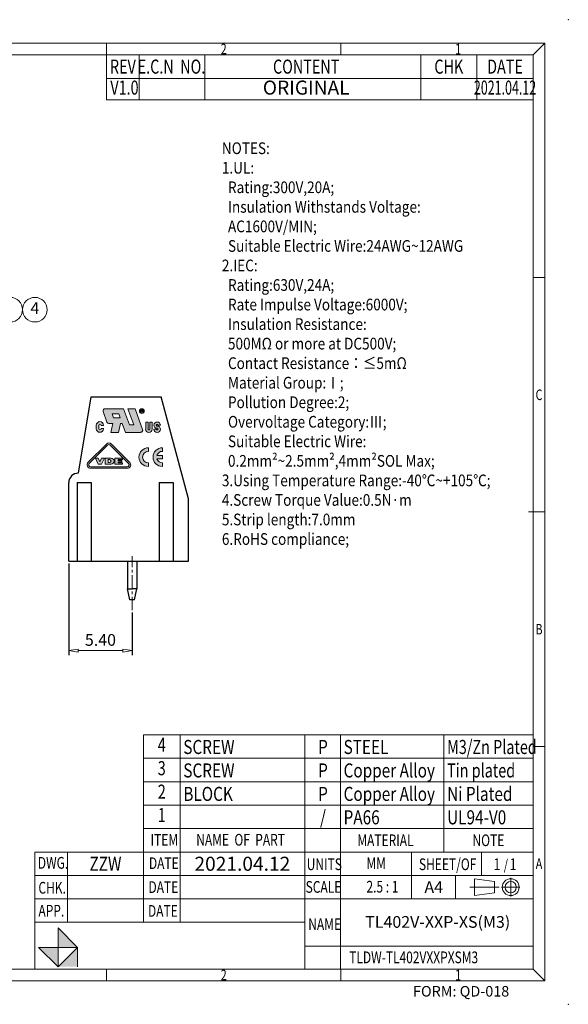
# Model space of a CAD drawing. Units: millimetres. Extents: x 1561 to 1858, y 310 to 523.
# Drawn here: x 1741 to 1858, y 313 to 523 of the extents above; entities that cross this region are included whole.
import ezdxf
from ezdxf.enums import TextEntityAlignment as Align

# ---------------------------------------------------------------- set-up
doc = ezdxf.new("R2010")
doc.units = ezdxf.units.MM
doc.linetypes.add('CENTER', pattern=[50.8, 31.75, -6.35, 6.35, -6.35])
for name, color, linetype, lineweight in [('center', 1, 'CENTER', 9), ('dim', 31, 'Continuous', 9), ('from', 7, 'Continuous', 13), ('text', 4, 'Continuous', 13)]:
    doc.layers.add(name, color=color, linetype=linetype, lineweight=lineweight)
doc.styles.add('arial', font='arial.ttf')
doc.styles.add('BOM', font='gbenor.shx', dxfattribs={"width": 0.75, "oblique": 5.000002, "bigfont": 'gbcbig.shx'})
doc.styles.add('ISO', font='iso.shx', dxfattribs={"width": 0.8, "oblique": 5})
doc.styles.add('romantic', font='romantic.ttf')
doc.styles.add('TL-Standard', font='isocp.shx')
doc.styles.add('TXT', font='gbenor.shx', dxfattribs={"bigfont": 'gbcbig.shx'})
doc.dimstyles.new('YanXiu', dxfattribs={"dimtxt": 3, "dimasz": 2, "dimexe": 1, "dimexo": 0.1, "dimgap": 1, "dimtad": 1, "dimzin": 0, "dimdsep": 46, "dimtxsty": 'BOM', "dimblk": 'CLOSEDBLANK', "dimcen": 0.09, "dimclrd": 256, "dimclre": 256, "dimclrt": 256, "dimadec": 0, "dimazin": 0, "dimtfac": 1, "dimtmove": 0, "dimatfit": 3, "dimldrblk": 'CLOSEDBLANK', "dimfxl": 1, "dimtolj": 1, "dimtzin": 0, "dimlwd": -1, "dimarcsym": 0})

# ---------------------------------------------------------------- blocks, each defined once
blk = doc.blocks.new('BOM06')
at = {"layer": 'from'}
for p, q in [((0, 0), (0, 5)), ((83.14, 5), (0, 5)), ((7.85, 0), (7.85, 5)), ((34.44, 0), (34.44, 5)), ((42.04, 0), (42.04, 5)), ((64.12, 0), (64.12, 5))]:
    blk.add_line(p, q, dxfattribs=at)
at = {"layer": 'from', "color": 3, "style": 'BOM', "width": 0.75}
blk.add_attdef('ITEM', text='', height=3, dxfattribs=at).set_placement((3.93, 2.5), align=Align.MIDDLE)
at = {"layer": 'from', "color": 123, "style": 'BOM', "width": 0.8}
for tag, p in [('PRT.NAME', (8.52, 0.91)), ('MATERIAL', (42.71, 0.91)), ('NOTE', (64.79, 0.91))]:
    blk.add_attdef(tag, p, '', height=3, dxfattribs=at)
blk.add_attdef('QTY.', text='', height=3, dxfattribs=at).set_placement((38.31, 0.91), align=Align.CENTER)
blk = doc.blocks.new('对外图框')
at = {"layer": 'from', "lineweight": 9}
h = blk.add_hatch(color=123, dxfattribs=at)
h.paths.add_polyline_path([(1515.23, 798.56), (1511.09, 798.56), (1515.23, 794.42)])
h.paths.add_polyline_path([(1519.37, 798.56), (1515.23, 802.7), (1515.23, 798.56)])
h.paths.add_polyline_path([(1519.37, 794.42), (1519.37, 798.56), (1515.23, 794.42)])
at = {"layer": 'from', "color": 7, "lineweight": 9}
for p, q in [((1332.07, 991.41), (1619.07, 991.41)), ((1525.57, 991.41), (1525.57, 988.91)), ((1575.57, 991.41), (1575.57, 988.91)), ((1619.06, 991.41), (1616.57, 988.91)), ((1619.07, 791.41), (1619.07, 991.41)), ((1334.57, 988.91), (1616.57, 988.91)), ((1525.57, 988.91), (1525.57, 983.88)), ((1532.56, 983.88), (1532.56, 988.91)), ((1546.56, 983.88), (1546.56, 988.91)), ((1592.59, 983.88), (1592.59, 988.91)), ((1604.58, 983.88), (1604.58, 988.91)), ((1616.57, 793.91), (1616.57, 988.91)), ((1525.57, 983.88), (1616.57, 983.88)), ((1619.06, 941.41), (1616.57, 941.41)), ((1615.57, 891.41), (1619.07, 891.41)), ((1619.06, 841.41), (1616.57, 841.41)), ((1533.43, 803.9), (1533.43, 823.88)), ((1616.57, 823.88), (1533.43, 823.88)), ((1541.28, 803.9), (1541.28, 823.88)), ((1567.87, 823.88), (1567.87, 793.91)), ((1575.47, 823.88), (1575.47, 793.91)), ((1597.55, 818.88), (1597.55, 823.88)), ((1510.25, 793.91), (1510.25, 818.88)), ((1616.57, 818.88), (1510.25, 818.88)), ((1517.26, 803.9), (1517.26, 818.88)), ((1590.62, 818.88), (1590.62, 808.89)), ((1605.58, 818.88), (1605.58, 813.89)), ((1616.57, 813.89), (1510.25, 813.89)), ((1600, 813.89), (1600, 808.89)), ((1616.57, 808.89), (1510.25, 808.89)), ((1567.87, 803.9), (1510.25, 803.9)), ((1616.57, 798.82), (1567.87, 798.82)), ((1334.57, 793.91), (1616.57, 793.91)), ((1525.57, 793.91), (1525.57, 791.41)), ((1575.57, 793.91), (1575.57, 791.41)), ((1616.57, 793.91), (1619.06, 791.41)), ((1332.07, 791.41), (1619.07, 791.41))]:
    blk.add_line(p, q, dxfattribs=at)
at = {"layer": 'from', "color": 123, "lineweight": 9}
for p, q in [((1608.31, 812.59), (1604.03, 813.19)), ((1604.03, 813.19), (1604.03, 809.59)), ((1611.78, 809.41), (1611.78, 813.37)), ((1609.31, 811.39), (1603.03, 811.39)), ((1608.31, 812.59), (1608.31, 810.19)), ((1609.8, 811.39), (1613.76, 811.39)), ((1604.03, 809.59), (1608.31, 810.19)), ((1515.23, 802.7), (1519.37, 798.56)), ((1515.23, 802.7), (1519.37, 798.56)), ((1515.23, 802.7), (1515.24, 794.42)), ((1515.23, 802.7), (1515.24, 794.42)), ((1511.09, 798.56), (1519.37, 798.56)), ((1511.09, 798.56), (1519.37, 798.56)), ((1519.37, 798.56), (1515.24, 794.42)), ((1519.37, 798.56), (1519.37, 794.42)), ((1519.37, 798.56), (1519.37, 794.42))]:
    blk.add_line(p, q, dxfattribs=at)
blk.add_lwpolyline([(1511.09, 798.56), (1515.24, 794.42), (1519.37, 798.56), (1515.23, 802.7)], dxfattribs=at)
for radius in [1.8, 1.2]:
    blk.add_circle((1611.78, 811.39), radius, dxfattribs=at)
at = {"layer": 'from', "color": 7, "lineweight": 9}
for p in [(1624.07, 996.41), (1624.07, 786.41)]:
    blk.add_point(p, dxfattribs=at)
at = {"layer": 'from', "color": 123, "lineweight": 9, "style": 'BOM', "width": 0.75}
for s, height, p in [('2', 2.25, (1550.57, 990.16)), ('1', 2.25, (1600.57, 990.16)), ('REV', 3, (1529.06, 986.4)), ('E.C.N  NO.', 3, (1539.43, 986.4)), ('CONTENT', 3, (1568.16, 986.4)), ('CHK', 3, (1598.58, 986.4)), ('DATE', 3, (1610.57, 986.4)), ('C', 2.25, (1617.82, 916.41)), ('B', 2.25, (1617.82, 866.41)), ('A', 2.25, (1617.82, 816.41)), ('2', 2.25, (1550.57, 792.66)), ('1', 2.25, (1600.57, 792.66))]:
    blk.add_text(s, height=height, dxfattribs=at).set_placement(p, align=Align.MIDDLE_CENTER)
for s, height, p in [('ITEM', 2.5, (1534.97, 820.24)), ('NAME  OF  PART  ', 2.5, (1544.71, 820.26)), ('MATERIAL', 2.5, (1579.07, 820.14)), ('NOTE', 2.5, (1603.63, 820.14)), ('DWG.', 2.5, (1510.92, 815.33)), ('DATE', 2.5, (1534.61, 815.26)), ('UNITS', 2.5, (1568.27, 815.03)), ('SHEET/OF', 2.5, (1592.21, 815.03)), ('/', 2.25, (1610.3, 815.03)), ('SCALE                            ', 2.5, (1568.04, 810.2)), ('CHK.', 2.5, (1511.05, 810.01)), ('DATE', 2.5, (1534.52, 810.15)), ('APP.', 2.5, (1511.05, 805.12)), ('DATE', 2.5, (1534.41, 805.08)), ('NAME', 2.5, (1568.6, 802.24))]:
    blk.add_text(s, height=height, dxfattribs=at).set_placement(p)
at = {"layer": 'from', "color": 123, "lineweight": 9, "style": 'BOM'}
for s, insert, char_height, width, attachment_point in [('A4  ', (1595.36, 811.09), 2.5, 20.9777, 5), (' FORM: QD-018 \\P   ', (1590.26, 790.31), 2.25, 28.5209, 1)]:
    blk.add_mtext(s, dxfattribs=dict(at, insert=insert, char_height=char_height, width=width, attachment_point=attachment_point))
at = {"layer": 'from', "color": 123, "lineweight": 9, "style": 'BOM', "width": 0.75}
for tag, p, height in [('TL02', (1341.48, 984.91), 3), ('MM', (1581.01, 815.23), 2.5), ('1', (1611.57, 815.03), 2.5), ('1:1', (1581.01, 810.24), 2.5), ('TL-02-NAME-ASM.', (1577.33, 795.17), 2.5)]:
    blk.add_attdef(tag, p, '', height=height, dxfattribs=at)
at = {"layer": 'from', "color": 123, "lineweight": 9, "style": 'TXT'}
blk.add_attdef('唐麒贸', text='', height=3, dxfattribs=at).set_placement((1525.34, 816.39), align=Align.MIDDLE_CENTER)
at = {"layer": 'from', "color": 123, "lineweight": 9, "style": 'BOM'}
blk.add_attdef('DWG.DATE', text='', height=3, dxfattribs=at).set_placement((1544.32, 816.39), align=Align.MIDDLE_LEFT)
at = {"layer": 'from', "color": 123, "lineweight": 9, "style": 'BOM', "width": 0.75}
blk.add_attdef('1', text='', height=2.5, dxfattribs=at).set_placement((1609.56, 815.03), align=Align.RIGHT)
at = {"layer": 'from', "color": 123, "lineweight": 30, "style": 'romantic', "flags": 12}
blk.add_attdef('TLB-100-XP-XC', text='', height=3, dxfattribs=at).set_placement((1596.22, 803.98), align=Align.MIDDLE_CENTER)
blk = doc.blocks.new('变更签名')
at = {"layer": 'from', "color": 7, "lineweight": 9}
for p, q in [((0, 0), (0, -5)), ((6.99, -5), (6.99, 0)), ((20.99, -5), (20.99, 0)), ((67.03, -5), (67.03, 0)), ((79.01, -5), (79.01, 0)), ((0, -5), (91, -5))]:
    blk.add_line(p, q, dxfattribs=at)
at = {"layer": 'from', "color": 123, "lineweight": 9, "style": 'BOM', "width": 0.75}
blk.add_attdef('V0.0', (0.82, -3.89), '', height=3, dxfattribs=at)
blk.add_attdef('E.C.N..NO.', text='', height=3, dxfattribs=at).set_placement((13.79, -3.89), align=Align.CENTER)
at = {"layer": 'from', "color": 123, "lineweight": 9}
for tag, style, p in [('ORIGINAL', 'TXT', (42.6, -3.89)), ('RE.DATE', 'BOM', (85.01, -3.89))]:
    blk.add_attdef(tag, text='', height=3, dxfattribs=dict(at, style=style)).set_placement(p, align=Align.CENTER)
blk = doc.blocks.new('A$C331E1F7F')
at = {"layer": 'dim'}
h = blk.add_hatch(color=256, dxfattribs=at)
h.paths.add_polyline_path([(4.09, 2.2), (3.59, 2.2), (3.59, 0.69, -1), (3.21, 0.69), (3.21, 2.2), (2.71, 2.2), (2.71, 0.69, 1), (4.09, 0.69)])
h.paths.add_polyline_path([(5.2, 1.32, -2.748251), (5.35, 1.51), (5.86, 1.51, 0.964782), (4.47, 1.55, 0.450976), (5.14, 0.88, -2.697987), (4.98, 0.69), (4.47, 0.69, 0.964782), (5.86, 0.64, 0.448286)])
h.paths.add_polyline_path([(-2, 5.04), (-5.93, 5.04, 0.520567), (-6.36, 4.43), (-5.55, 2.19, 0.315299), (-5.12, 1.89), (-4.3, 1.89), (-4.75, 0), (-3.08, 0), (-2.63, 1.89), (-2.31, 1.89), (-1.62, 0), (1.62, 0, 0.520567), (2.05, 0.61), (0.44, 5.04), (-1.09, 5.04), (0.17, 1.6), (-0.75, 1.6)])
h.paths.add_polyline_path([(-4.12, 3.09), (-4.43, 3.93), (-3.05, 3.93), (-2.74, 3.09)], flags=16)
h.paths.add_polyline_path([(2.4, 4.54, 1), (1.39, 4.54, 1)])
h.paths.add_polyline_path([(1.45, 4.54, -1), (2.33, 4.54, -1)], flags=16)
h.paths.add_polyline_path([(-7.82, 1.52), (-7.82, 0.76, 1), (-6.31, 0.76), (-6.31, 0.82), (-6.81, 0.82), (-6.81, 0.76, -1), (-7.31, 0.76), (-7.31, 1.52, -1), (-6.81, 1.52), (-6.81, 1.45), (-6.31, 1.45), (-6.31, 1.52, 1)])
h = blk.add_hatch(color=256, dxfattribs=at)
h.paths.add_polyline_path([(2, 4.41), (1.99, 4.42), (1.99, 4.42), (1.98, 4.43), (1.98, 4.43), (1.98, 4.44), (1.97, 4.44), (1.97, 4.45), (1.96, 4.46), (1.96, 4.46), (1.95, 4.47), (1.95, 4.47), (1.94, 4.48), (1.94, 4.48), (1.93, 4.48), (1.92, 4.49), (1.92, 4.49), (1.91, 4.49), (1.9, 4.5), (1.9, 4.5), (1.89, 4.5), (1.89, 4.5), (1.88, 4.5), (1.87, 4.5), (1.87, 4.5), (1.86, 4.5), (1.85, 4.5), (1.75, 4.5), (1.75, 4.22), (1.67, 4.22), (1.67, 4.85), (1.95, 4.85), (1.96, 4.85), (1.96, 4.85), (1.97, 4.85), (1.98, 4.85), (1.99, 4.85), (2, 4.85), (2.01, 4.85), (2.02, 4.85), (2.03, 4.85), (2.05, 4.85), (2.06, 4.84), (2.07, 4.84), (2.08, 4.83), (2.1, 4.83), (2.11, 4.82), (2.12, 4.81), (2.13, 4.8), (2.14, 4.79), (2.14, 4.78), (2.15, 4.77), (2.16, 4.75), (2.16, 4.74), (2.17, 4.73), (2.17, 4.71), (2.17, 4.7), (2.17, 4.68), (2.17, 4.67), (2.17, 4.66), (2.17, 4.65), (2.17, 4.64), (2.16, 4.63), (2.16, 4.61), (2.15, 4.6), (2.14, 4.59), (2.13, 4.58), (2.12, 4.57), (2.11, 4.56), (2.1, 4.55), (2.09, 4.54), (2.08, 4.54), (2.07, 4.53), (2.06, 4.53), (2.05, 4.52), (2.04, 4.52), (2.03, 4.52), (2.03, 4.52), (2.01, 4.51), (2, 4.51), (1.99, 4.51), (2, 4.5), (2.02, 4.5), (2.03, 4.49), (2.04, 4.48), (2.04, 4.48), (2.06, 4.47), (2.06, 4.46), (2.07, 4.45), (2.08, 4.44), (2.09, 4.43), (2.09, 4.42), (2.1, 4.41), (2.11, 4.4), (2.11, 4.4), (2.11, 4.4), (2.22, 4.22), (2.12, 4.22), (2.03, 4.36), (2.03, 4.36), (2.02, 4.37), (2.02, 4.38), (2.01, 4.39), (2.01, 4.39), (2, 4.4), (2, 4.41)])
h.paths.add_polyline_path([(1.75, 4.58), (1.75, 4.78), (1.95, 4.78), (1.96, 4.78), (1.97, 4.78), (1.99, 4.78), (2, 4.78), (2.02, 4.78), (2.03, 4.77), (2.04, 4.76), (2.05, 4.76), (2.06, 4.75), (2.07, 4.74), (2.08, 4.72), (2.08, 4.71), (2.08, 4.69), (2.08, 4.68), (2.08, 4.66), (2.08, 4.65), (2.07, 4.64), (2.07, 4.62), (2.06, 4.61), (2.05, 4.6), (2.04, 4.6), (2.03, 4.59), (2.02, 4.59), (2, 4.58), (1.99, 4.58), (1.98, 4.58), (1.96, 4.58), (1.96, 4.58), (1.95, 4.58), (1.94, 4.58), (1.93, 4.58)], flags=16)
at = {"layer": 'dim', "ltscale": 0.5}
for p, q in [((-6.36, 4.43), (-5.55, 2.19)), ((-5.93, 5.04), (-2, 5.04)), ((-2, 5.04), (-0.75, 1.6)), ((-1.09, 5.04), (0.44, 5.04)), ((-1.09, 5.04), (0.17, 1.6)), ((0.44, 5.04), (2.05, 0.61)), ((-4.43, 3.93), (-4.12, 3.09)), ((-4.43, 3.93), (-3.05, 3.93)), ((-4.12, 3.09), (-2.74, 3.09)), ((-3.05, 3.93), (-2.74, 3.09)), ((2.71, 2.2), (2.71, 0.69)), ((2.71, 2.2), (3.21, 2.2)), ((3.21, 2.2), (3.21, 0.69)), ((3.59, 2.2), (3.59, 0.69)), ((3.59, 2.2), (4.09, 2.2)), ((4.09, 2.2), (4.09, 0.69)), ((-7.82, 0.76), (-7.82, 1.52)), ((-7.31, 1.52), (-7.31, 0.76)), ((-6.81, 1.52), (-6.81, 1.45)), ((-6.31, 1.45), (-6.81, 1.45)), ((-6.31, 0.82), (-6.81, 0.82)), ((-6.81, 0.82), (-6.81, 0.76)), ((-6.31, 1.45), (-6.31, 1.52)), ((-6.31, 0.76), (-6.31, 0.82)), ((-5.12, 1.89), (-4.3, 1.89)), ((-4.3, 1.89), (-4.75, 0)), ((-4.75, 0), (-3.08, 0)), ((-2.63, 1.89), (-3.08, 0)), ((-2.63, 1.89), (-2.31, 1.89)), ((-2.31, 1.89), (-1.62, 0)), ((-1.62, 0), (1.62, 0)), ((-0.75, 1.6), (0.17, 1.6)), ((4.47, 0.69), (4.98, 0.69)), ((5.86, 1.51), (5.35, 1.51))]:
    blk.add_line(p, q, dxfattribs=at)
at = {"layer": 'dim'}
for points in [[(1.75, 4.22), (1.75, 4.5), (1.85, 4.5), (1.85, 4.5), (1.86, 4.5), (1.87, 4.5), (1.87, 4.5), (1.88, 4.5), (1.89, 4.5), (1.89, 4.5), (1.9, 4.5), (1.9, 4.5), (1.91, 4.49), (1.92, 4.49), (1.92, 4.49), (1.93, 4.48), (1.94, 4.48), (1.94, 4.48), (1.95, 4.47), (1.95, 4.47), (1.96, 4.46), (1.96, 4.46), (1.97, 4.45), (1.97, 4.44), (1.98, 4.44), (1.98, 4.43), (1.98, 4.43), (1.99, 4.42), (1.99, 4.42), (2, 4.41), (2, 4.41), (2, 4.4), (2.01, 4.39), (2.01, 4.39), (2.02, 4.38), (2.02, 4.37), (2.03, 4.36), (2.03, 4.36), (2.12, 4.22), (2.22, 4.22), (2.11, 4.4), (2.11, 4.4), (2.11, 4.4), (2.1, 4.41), (2.1, 4.42), (2.09, 4.42), (2.09, 4.43), (2.08, 4.44), (2.08, 4.44), (2.07, 4.45), (2.07, 4.45), (2.06, 4.46), (2.06, 4.46), (2.05, 4.47), (2.05, 4.47), (2.04, 4.48), (2.04, 4.48), (2.03, 4.49), (2.03, 4.49), (2.02, 4.49), (2.02, 4.5), (2.01, 4.5), (2, 4.51), (1.99, 4.51), (2, 4.51), (2.01, 4.51), (2.02, 4.51), (2.03, 4.52), (2.03, 4.52), (2.04, 4.52), (2.05, 4.52), (2.06, 4.53), (2.06, 4.53), (2.07, 4.53), (2.08, 4.53), (2.08, 4.54), (2.09, 4.54), (2.1, 4.54), (2.1, 4.55), (2.11, 4.55), (2.11, 4.56), (2.12, 4.56), (2.12, 4.56), (2.13, 4.57), (2.13, 4.57), (2.13, 4.58), (2.14, 4.58), (2.14, 4.59), (2.15, 4.6), (2.15, 4.6), (2.15, 4.61), (2.16, 4.62), (2.16, 4.62), (2.16, 4.63), (2.16, 4.64), (2.17, 4.64), (2.17, 4.65), (2.17, 4.66), (2.17, 4.67), (2.17, 4.67), (2.17, 4.68), (2.17, 4.68), (2.17, 4.69), (2.17, 4.7), (2.17, 4.71), (2.17, 4.71), (2.17, 4.72), (2.16, 4.73), (2.16, 4.74), (2.16, 4.74), (2.16, 4.75), (2.15, 4.76), (2.15, 4.76), (2.15, 4.77), (2.14, 4.78), (2.14, 4.78), (2.14, 4.79), (2.13, 4.79), (2.13, 4.8), (2.12, 4.8), (2.12, 4.81), (2.11, 4.81), (2.11, 4.82), (2.1, 4.82), (2.09, 4.83), (2.09, 4.83), (2.08, 4.83), (2.07, 4.84), (2.07, 4.84), (2.07, 4.84), (2.06, 4.84), (2.06, 4.84), (2.05, 4.84), (2.04, 4.85), (2.04, 4.85), (2.03, 4.85), (2.02, 4.85), (2.02, 4.85), (2.01, 4.85), (2, 4.85), (1.99, 4.85), (1.98, 4.85), (1.97, 4.85), (1.96, 4.85), (1.96, 4.85), (1.95, 4.85), (1.67, 4.85), (1.67, 4.22)], [(1.95, 4.78), (1.95, 4.78), (1.96, 4.78), (1.97, 4.78), (1.98, 4.78), (1.99, 4.78), (2, 4.78), (2, 4.78), (2.01, 4.78), (2.02, 4.77), (2.02, 4.77), (2.03, 4.77), (2.04, 4.77), (2.04, 4.76), (2.05, 4.76), (2.05, 4.76), (2.05, 4.75), (2.06, 4.75), (2.06, 4.74), (2.07, 4.74), (2.07, 4.73), (2.07, 4.73), (2.08, 4.72), (2.08, 4.71), (2.08, 4.7), (2.08, 4.7), (2.08, 4.69), (2.08, 4.68), (2.08, 4.68), (2.08, 4.67), (2.08, 4.66), (2.08, 4.65), (2.08, 4.65), (2.07, 4.64), (2.07, 4.63), (2.07, 4.63), (2.07, 4.62), (2.06, 4.62), (2.06, 4.61), (2.05, 4.61), (2.05, 4.6), (2.04, 4.6), (2.03, 4.59), (2.03, 4.59), (2.02, 4.59), (2.01, 4.59), (2.01, 4.58), (2, 4.58), (1.99, 4.58), (1.99, 4.58), (1.98, 4.58), (1.97, 4.58), (1.96, 4.58), (1.96, 4.58), (1.95, 4.58), (1.94, 4.58), (1.93, 4.58), (1.75, 4.58), (1.75, 4.78)]]:
    blk.add_lwpolyline(points, close=True, dxfattribs=at)
at = {"layer": 'dim', "ltscale": 0.5}
for radius in [0.504, 0.441]:
    blk.add_circle((1.89, 4.54), radius, dxfattribs=at)
for centre, radius, start, end in [((-5.93, 4.58), 0.458, 90, 200), ((-7.06, 1.52), 0.756, 0, 180), ((-5.12, 2.35), 0.454, 200, 270), ((5.17, 1.51), 0.693, 0, 175.8924), ((-7.06, 0.76), 0.756, 180, 0), ((-7.06, 1.52), 0.252, 0, 180), ((-7.06, 0.76), 0.252, 180, 0), ((1.62, 0.46), 0.458, 270, 20), ((3.4, 0.69), 0.693, 180, 0), ((3.4, 0.69), 0.189, 180, 0), ((5.1, 1.51), 0.631, 175.9344, 275.6205), ((5.17, 0.69), 0.693, 180, 355.8924), ((5.17, 1.51), 0.189, 0, 280.0207), ((5.17, 0.69), 0.189, 180, 98.6518), ((5.23, 0.69), 0.632, 355.9665, 95.5409)]:
    blk.add_arc(centre, radius, start, end, dxfattribs=at)
blk = doc.blocks.new('A$C522C2AC3')
at = {"layer": 'dim'}
h = blk.add_hatch(color=256, dxfattribs=at)
h.paths.add_polyline_path([(-3.6, 2.4, 1), (-3.6, -2.4), (-3.6, -1.48, -1), (-3.6, 1.48)])
h.paths.add_polyline_path([(0, 2.4, 1), (0, -2.4), (0, -1.48, -0.323907), (-1.4, -0.46), (0, -0.46), (0, 0.46), (-1.4, 0.46, -0.323907), (0, 1.48)])
for p, q in [((-3.6, 1.48), (-3.6, 2.4)), ((0, 0.46), (-1.4, 0.46)), ((0, 1.48), (0, 2.4)), ((0, -0.46), (0, 0.46)), ((-3.6, -1.48), (-3.6, -2.4)), ((0, -0.46), (-1.4, -0.46)), ((0, -1.48), (0, -2.4))]:
    blk.add_line(p, q, dxfattribs=at)
for centre, radius, start, end in [((-3.6, 0), 2.4, 90, 270), ((-3.6, 0), 1.48, 90, 270), ((0, 0), 2.4, 90, 270), ((0, 0), 1.48, 90, 161.79), ((0, 0), 1.48, 198.21, 270)]:
    blk.add_arc(centre, radius, start, end, dxfattribs=at)
blk = doc.blocks.new('A$C6DE52F48')
at = {"layer": 'dim'}
h = blk.add_hatch(color=256, dxfattribs=at)
h.paths.add_polyline_path([(-5.3, 1.14, 0.668179), (-4.67, -0.4), (4.67, -0.4, 0.668179), (5.3, 1.14), (0.64, 5.8, 0.414214), (-0.64, 5.8)])
h.paths.add_polyline_path([(-0.35, 5.52, -0.414214), (0.35, 5.52), (5.02, 0.85, -0.668179), (4.67, 0), (-4.67, 0, -0.668179), (-5.02, 0.85)], flags=16)
h.paths.add_polyline_path([(-0.93, 2.19), (0.55, 2.19, -1), (0.55, 0.68), (-0.93, 0.68)], flags=0)
h.paths.add_polyline_path([(-1.17, 2.19), (-1.92, 0.69), (-2.73, 0.69), (-3.48, 2.19), (-2.78, 2.19), (-2.33, 1.28), (-1.87, 2.19)], flags=0)
h.paths.add_polyline_path([(-0.22, 1.82), (0.15, 1.82, -1), (0.15, 1.06), (-0.22, 1.06)], flags=0)
h.paths.add_polyline_path([(1.55, 2.21), (3.47, 2.21), (3.47, 1.85), (2.34, 1.85), (2.34, 1.61), (3.32, 1.61), (3.32, 1.27), (2.34, 1.27), (2.34, 1.03), (3.49, 1.03), (3.49, 0.67), (1.55, 0.67)], flags=0)
h = blk.add_hatch(color=256, dxfattribs=at)
h.paths.add_polyline_path([(1.55, 2.21), (1.55, 0.67), (3.49, 0.67), (3.49, 1.03), (2.34, 1.03), (2.34, 1.27), (3.32, 1.27), (3.32, 1.61), (2.34, 1.61), (2.34, 1.85), (3.47, 1.85), (3.47, 2.21)])
h.paths.add_polyline_path([(0.55, 2.19), (-0.93, 2.19), (-0.93, 0.68), (0.55, 0.68, 1)])
h.paths.add_polyline_path([(0.15, 1.06), (-0.22, 1.06), (-0.22, 1.82), (0.15, 1.82, -1)], flags=16)
h.paths.add_polyline_path([(-1.17, 2.19), (-1.87, 2.19), (-2.33, 1.28), (-2.78, 2.19), (-3.48, 2.19), (-2.73, 0.69), (-1.92, 0.69)])
for p, q in [((-5.3, 1.14), (-0.64, 5.8)), ((-5.02, 0.85), (-0.35, 5.52)), ((5.02, 0.85), (0.35, 5.52)), ((5.3, 1.14), (0.64, 5.8)), ((-4.67, 0), (4.67, 0)), ((-3.48, 2.19), (-2.73, 0.69)), ((-2.78, 2.19), (-3.48, 2.19)), ((-2.78, 2.19), (-2.33, 1.28)), ((-2.73, 0.69), (-1.92, 0.69)), ((-1.87, 2.19), (-2.33, 1.28)), ((-1.17, 2.19), (-1.92, 0.69)), ((-1.87, 2.19), (-1.17, 2.19)), ((-1.86, 2.19), (-1.17, 2.19)), ((-0.93, 2.19), (0.55, 2.19)), ((-0.93, 0.68), (-0.93, 2.19)), ((0.55, 0.68), (-0.93, 0.68)), ((-0.22, 1.82), (0.15, 1.82)), ((-0.22, 1.06), (-0.22, 1.82)), ((0.15, 1.06), (-0.22, 1.06)), ((1.55, 2.21), (3.47, 2.21)), ((1.55, 0.67), (1.55, 2.21)), ((3.49, 0.67), (1.55, 0.67)), ((2.34, 1.85), (3.47, 1.85)), ((2.34, 1.85), (2.34, 1.61)), ((2.34, 1.61), (3.32, 1.61)), ((2.34, 1.27), (2.34, 1.03)), ((3.32, 1.27), (2.34, 1.27)), ((3.49, 1.03), (2.34, 1.03)), ((3.32, 1.61), (3.32, 1.27)), ((3.47, 2.21), (3.47, 1.85)), ((3.49, 1.03), (3.49, 0.67)), ((-4.67, -0.4), (4.67, -0.4))]:
    blk.add_line(p, q, dxfattribs=at)
for centre, radius, start, end in [((0, 5.17), 0.9, 45, 135), ((0, 5.17), 0.5, 45, 135), ((-4.67, 0.5), 0.9, 135, 270), ((-4.67, 0.5), 0.5, 135, 270), ((0.15, 1.44), 0.38, 270, 90), ((0.55, 1.43), 0.754, 270, 90), ((4.67, 0.5), 0.9, 270, 45), ((4.67, 0.5), 0.5, 270, 45)]:
    blk.add_arc(centre, radius, start, end, dxfattribs=at)
blk = doc.blocks.new('_ClosedBlank')
at = {"color": 0, "linetype": 'ByBlock', "lineweight": -2}
for p, q in [((-1, 0.17), (0, 0)), ((-1, 0.17), (-1, -0.17)), ((0, 0), (-1, -0.17))]:
    blk.add_line(p, q, dxfattribs=at)
blk = doc.blocks.new('*D164')
at = {"layer": 'Defpoints', "color": 0, "transparency": 16777216}
for p in [(1751.53, 407.93), (1765.03, 397.46), (1765.03, 388.83)]:
    blk.add_point(p, dxfattribs=at)
at = {"layer": 'dim', "lineweight": -2, "transparency": 16777216}
for p, q in [((1751.53, 407.43), (1751.53, 387.83)), ((1765.03, 396.96), (1765.03, 387.83))]:
    blk.add_line(p, q, dxfattribs=at)
at = {"layer": 'dim', "transparency": 16777216}
blk.add_line((1753.53, 388.83), (1763.03, 388.83), dxfattribs=at)
at = {"layer": 'dim', "transparency": 16777216, "xscale": 2, "yscale": 2, "zscale": 2, "rotation": 180}
blk.add_blockref('_ClosedBlank', (1751.53, 388.83), dxfattribs=at)
at = {"layer": 'dim', "transparency": 16777216, "xscale": 2, "yscale": 2, "zscale": 2}
blk.add_blockref('_ClosedBlank', (1765.03, 388.83), dxfattribs=at)
at = {"layer": 'dim', "color": 31, "transparency": 16777216, "insert": (1758.28, 391.11), "char_height": 2.5, "attachment_point": 5, "style": 'ISO'}
blk.add_mtext('\\A1;5.40', dxfattribs=at)

msp = doc.modelspace()

# ---------------------------------------------------------------- linework, layer by layer
for p, q in [((1756.231, 442.928), (1753.533, 426.678)), ((1756.231, 442.928), (1771.232, 442.928)), ((1777.031, 421.178), (1771.232, 442.928)), ((1751.531, 407.928), (1751.531, 424.678)), ((1753.281, 424.678), (1753.281, 407.928)), ((1753.281, 424.678), (1756.281, 424.678)), ((1756.281, 424.678), (1756.281, 407.928)), ((1770.781, 424.678), (1773.781, 424.678)), ((1770.781, 424.678), (1770.781, 407.928)), ((1773.781, 424.678), (1773.781, 407.928)), ((1777.031, 407.928), (1777.031, 421.178)), ((1751.531, 407.928), (1777.031, 407.928)), ((1764.031, 407.928), (1764.031, 402.01)), ((1766.031, 407.928), (1766.031, 402.01)), ((1764.031, 402.01), (1765.031, 402.01)), ((1764.531, 399.678), (1764.031, 402.01)), ((1766.031, 402.01), (1765.031, 402.01)), ((1765.531, 399.678), (1766.031, 402.01)), ((1765.531, 399.678), (1764.531, 399.678))]:
    msp.add_line(p, q)
msp.add_arc((1753.531, 424.678), 2, 89.94875, 180)
at = {"layer": 'center', "ltscale": 0.09}
msp.add_line((1765.031, 397.465), (1765.031, 408.973), dxfattribs=at)
at = {"layer": 'text'}
for centre in [(1739.04, 461.545), (1744.29, 461.545)]:
    msp.add_circle(centre, 2.625, dxfattribs=at)

# ---------------------------------------------------------------- block references
at = {"layer": 'center'}
ref = msp.add_blockref('变更签名', (1759.568, 511.307), dxfattribs=at)
ref.add_attrib('ORIGINAL', 'ORIGINAL', dxfattribs={"layer": 'from', "color": 123, "lineweight": 9, "height": 3, "style": 'BOM'}).set_placement((1802.168, 507.412), align=Align.CENTER)
ref.add_attrib('V0.0', 'V1.0', (1760.386, 507.412), dxfattribs={"layer": 'from', "color": 123, "lineweight": 9, "height": 3, "style": 'BOM', "width": 0.75})
ref.add_attrib('RE.DATE', '2021.04.12', dxfattribs={"layer": 'from', "color": 123, "lineweight": 9, "height": 3, "style": 'BOM', "width": 0.65}).set_placement((1844.574, 507.412), align=Align.CENTER)
at = {"layer": 'dim'}
ref = msp.add_blockref('对外图框', (234.002, -473.015), dxfattribs=at)
ref.add_attrib('TLB-100-XP-XC', 'TL402V-XXP-XS(M3)', dxfattribs={"layer": 'from', "color": 123, "lineweight": 30, "height": 2.5, "style": 'arial'}).set_placement((1830.219, 330.962), align=Align.MIDDLE_CENTER)
ref.add_attrib('1', '1', (1845.574, 342.018), dxfattribs={"layer": 'from', "color": 123, "lineweight": 9, "height": 2.5, "style": 'BOM', "width": 0.75})
ref.add_attrib('1', '1', dxfattribs={"layer": 'from', "color": 123, "lineweight": 9, "height": 2.5, "style": 'BOM', "width": 0.75}).set_placement((1843.559, 342.018), align=Align.RIGHT)
ref.add_attrib('MM', 'MM', (1815.015, 342.219), dxfattribs={"layer": 'from', "color": 123, "lineweight": 9, "height": 2.5, "style": 'BOM', "width": 0.75})
ref.add_attrib('1:1', '2.5 : 1', (1815.015, 337.224), dxfattribs={"layer": 'from', "color": 123, "lineweight": 9, "height": 2.5, "style": 'BOM', "width": 0.75})
ref.add_attrib('DWG.DATE', '2021.04.12', dxfattribs={"layer": 'from', "color": 123, "lineweight": 9, "height": 3, "style": 'BOM'}).set_placement((1778.322, 343.371), align=Align.MIDDLE_LEFT)
ref.add_attrib('唐麒贸', 'ZZW', dxfattribs={"layer": 'from', "color": 123, "lineweight": 9, "height": 3, "style": 'BOM', "width": 0.8}).set_placement((1759.346, 343.371), align=Align.MIDDLE_CENTER)
ref.add_attrib('TL-02-NAME-ASM.', 'TLDW-TL402VXXPXSM3', (1811.331, 322.159), dxfattribs={"layer": 'from', "color": 123, "lineweight": 9, "height": 2.5, "style": 'BOM', "width": 0.75})
msp.add_blockref('A$C331E1F7F', (1765.216, 435.386), dxfattribs=at)
at = {"layer": 'dim', "xscale": 0.8333333333332575, "yscale": 0.8333333333332575, "zscale": 0.8333333333332575}
for name, p in [('A$C6DE52F48', (1760.089, 428.053)), ('A$C522C2AC3', (1771.495, 430.096))]:
    msp.add_blockref(name, p, dxfattribs=at)
at = {"layer": 'from'}
ref = msp.add_blockref('BOM06', (1767.432, 365.863), dxfattribs=at)
ref.add_attrib('MATERIAL', 'STEEL', (1810.137, 366.776), dxfattribs={"color": 123, "height": 3, "style": 'BOM', "width": 0.8})
ref.add_attrib('NOTE', 'M3/Zn Plated', (1832.223, 366.776), dxfattribs={"color": 123, "height": 3, "style": 'BOM', "width": 0.75})
ref.add_attrib('QTY.', 'P', dxfattribs={"color": 123, "height": 3, "style": 'BOM', "width": 0.8}).set_placement((1805.741, 366.776), align=Align.CENTER)
ref.add_attrib('PRT.NAME', 'SCREW', (1775.95, 366.776), dxfattribs={"color": 123, "height": 3, "style": 'BOM', "width": 0.8})
ref.add_attrib('ITEM', '4', dxfattribs={"color": 3, "height": 3, "style": 'BOM', "width": 0.75}).set_placement((1771.357, 368.363), align=Align.MIDDLE)
ref = msp.add_blockref('BOM06', (1767.432, 360.863), dxfattribs=at)
ref.add_attrib('MATERIAL', 'Copper Alloy', (1810.137, 361.776), dxfattribs={"color": 123, "height": 3, "style": 'BOM', "width": 0.8})
ref.add_attrib('NOTE', 'Tin plated', (1832.223, 361.776), dxfattribs={"color": 123, "height": 3, "style": 'BOM', "width": 0.75})
ref.add_attrib('QTY.', 'P', dxfattribs={"color": 123, "height": 3, "style": 'BOM', "width": 0.8}).set_placement((1805.741, 361.776), align=Align.CENTER)
ref.add_attrib('PRT.NAME', 'SCREW', (1775.95, 361.776), dxfattribs={"color": 123, "height": 3, "style": 'BOM', "width": 0.8})
ref.add_attrib('ITEM', '3', dxfattribs={"color": 3, "height": 3, "style": 'BOM', "width": 0.75}).set_placement((1771.357, 363.363), align=Align.MIDDLE)
msp.add_blockref('BOM06', (1767.432, 355.863), dxfattribs=at).add_auto_attribs({'MATERIAL': 'Copper Alloy', 'NOTE': 'Ni Plated', 'QTY.': 'P', 'PRT.NAME': 'BLOCK', 'ITEM': '2'})
ref = msp.add_blockref('BOM06', (1767.432, 350.863), dxfattribs=at)
ref.add_attrib('MATERIAL', 'PA66', (1810.137, 351.776), dxfattribs={"color": 123, "height": 3, "style": 'BOM', "width": 0.8})
ref.add_attrib('NOTE', 'UL94-V0', (1832.223, 351.776), dxfattribs={"color": 123, "height": 3, "style": 'BOM', "width": 0.8})
ref.add_attrib('QTY.', '/', dxfattribs={"color": 123, "height": 3, "style": 'BOM', "width": 0.8}).set_placement((1805.741, 351.776), align=Align.CENTER)
ref.add_attrib('ITEM', '1', dxfattribs={"color": 3, "height": 3, "style": 'BOM', "width": 0.75}).set_placement((1771.357, 353.363), align=Align.MIDDLE)

# ---------------------------------------------------------------- texts
at = {"layer": 'text', "style": 'TXT'}
msp.add_text('4', height=2.5, dxfattribs=at).set_placement((1744.29, 461.545), align=Align.MIDDLE)
at = {"layer": 'text', "insert": (1784.181, 497.231), "char_height": 2.5, "width": 87.84173, "attachment_point": 1, "style": 'TL-Standard'}
msp.add_mtext('{\\fSimSun|b0|i0|c0|p2;\\W0.85;\\C4;NOTES:\\P1.UL:\\P  Rating:300V,\\fSimSun|b0|i0|c134|p2;20\\fSimSun|b0|i0|c0|p2;A;\\P  Insulation Withstands Voltage:\\fSimSun|b0|i0|c134|p2;\\P  \\fSimSun|b0|i0|c0|p2;AC1600V/MIN;\\P  Suitable Electric Wire:\\fSimSun|b0|i0|c134|p2;24AWG\\fArial|b0|i0|c0|p34;~\\fSimSun|b0|i0|c134|p2;12\\fSimSun|b0|i0|c0|p2;AWG\\P2.IEC:\\P  Rating:\\fSimSun|b0|i0|c134|p2;630\\fSimSun|b0|i0|c0|p2;V,\\fSimSun|b0|i0|c134|p2;24\\fSimSun|b0|i0|c0|p2;A;\\P  Rate Impulse Voltage:\\fSimSun|b0|i0|c134|p2;6000\\fSimSun|b0|i0|c0|p2;V;\\P  Insulation Resistance:\\fSimSun|b0|i0|c134|p2;\\P  \\fSimSun|b0|i0|c0|p2;500MΩ or more at DC500V;\\P  C\\fSimSun|b0|i0|c134|p2;ontact \\fSimSun|b0|i0|c0|p2;R\\fSimSun|b0|i0|c134|p2;esistance：≤5mΩ\\fSimSun|b0|i0|c0|p2;\\P  Material Group:\\fSimSun|b0|i0|c134|p2;Ⅰ;\\P  Pollution Degree:2;\\P  Overvoltage Category:Ⅲ;\\fSimSun|b0|i0|c0|p2;\\P  Suitable Electric Wire:\\fSimSun|b0|i0|c134|p2;\\P  0.2mm²\\fArial|b0|i0|c0|p34;~\\fSimSun|b0|i0|c134|p2;2.5mm²,4mm²SOL Max;\\P3.\\fSimSun|b0|i0|c0|p2;Using Temperature Range:-40\\fSimSun|b0|i0|c134|p2;℃\\fArial|b0|i0|c0|p34;~\\fSimSun|b0|i0|c0|p2;+105\\fSimSun|b0|i0|c134|p2;℃\\fSimSun|b0|i0|c0|p2;;\\P4.Screw Torque Va\\fSimSun|b0|i0|c134|p2;l\\fSimSun|b0|i0|c0|p2;ue:\\fSimSun|b0|i0|c134|p2;0.5\\fSimSun|b0|i0|c0|p2;N·m\\P5.\\fSimSun|b0|i0|c134|p2;Strip length:7.0mm\\fSimSun|b0|i0|c0|p2;\\P6.RoHS compliance;}', dxfattribs=at)

# ---------------------------------------------------------------- dimensions: what is measured, and where the dimension line sits
at = {"layer": 'dim'}
dim = msp.add_linear_dim(base=(1765.031, 388.828), p1=(1751.531, 407.928), p2=(1765.031, 397.465), dimstyle='YanXiu', override={"dimtxt": 2.5, "dimexo": 0.5, "dimlfac": 0.4, "dimtxsty": 'ISO', "dimclrt": 31}, dxfattribs=at)
dim.commit()
dim.dimension.update_dxf_attribs({"geometry": '*D164', "text_midpoint": (1758.281, 391.113)})

doc.saveas('drawing.dxf')
